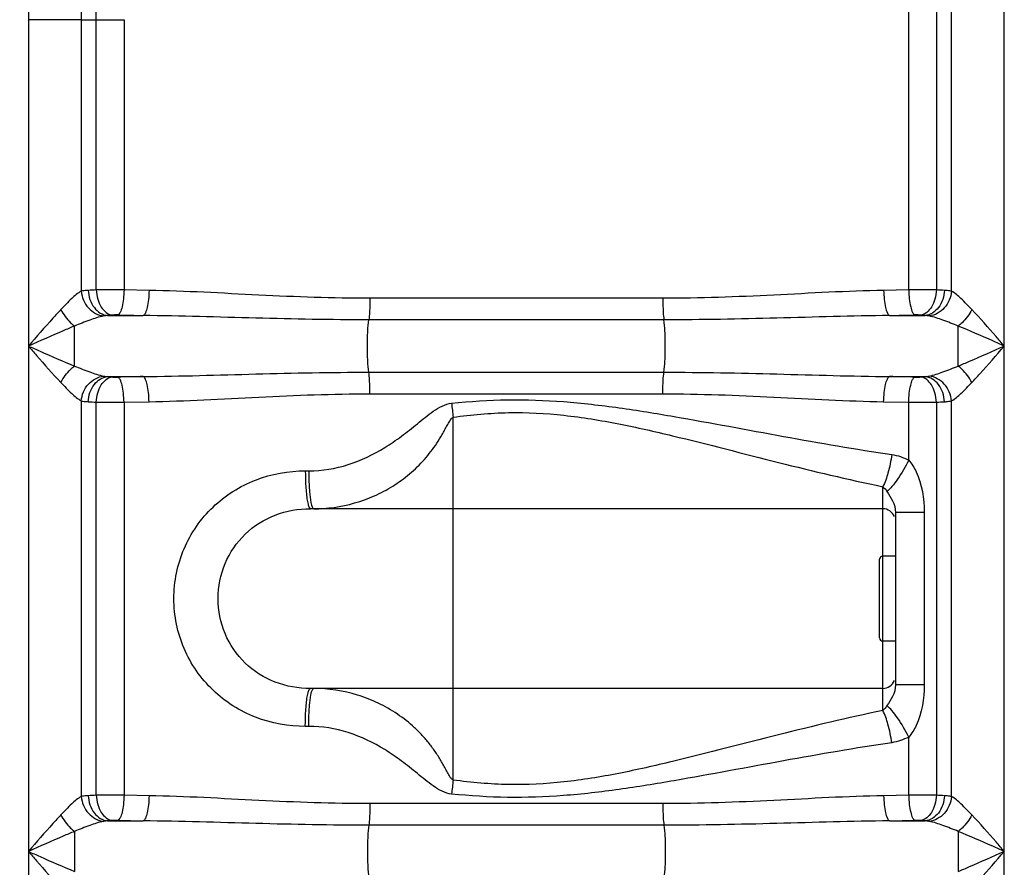
# Model space of a CAD drawing. Units: millimetres. Extents: x -2362 to 4108, y -566 to 3300.
# Drawn here: x -851 to -539, y 2388 to 2656 of the extents above; entities that cross this region are included whole.
import ezdxf

# ---------------------------------------------------------------- set-up
doc = ezdxf.new("R2010")
doc.units = ezdxf.units.MM
doc.header["$LTSCALE"] = 46.255
doc.layers.get('0').update_dxf_attribs({"linetype": 'CONTINUOUS'})
doc.layers.add('RUNDUNGEN', color=7, linetype='CONTINUOUS')

msp = doc.modelspace()

# ---------------------------------------------------------------- linework, layer by layer
at = {"color": 9, "linetype": 'Continuous'}
for p, q in [((-555.607, 2569.938), (-555.607, 2662.352)), ((-538.874, 1680.931), (-538.874, 2662.352)), ((-569.146, 2570.373), (-569.146, 2660.242)), ((-560.354, 2660.164), (-560.354, 2570.337)), ((-847.807, 2655.899), (-847.807, 1680.931)), ((-831.073, 2655.899), (-847.807, 2655.899)), ((-831.073, 2655.899), (-831.07, 2569.939)), ((-831.073, 2655.899), (-826.327, 2655.899)), ((-826.327, 2655.899), (-817.534, 2655.9)), ((-826.327, 2570.337), (-826.327, 2655.899)), ((-817.534, 2655.9), (-817.534, 2570.373)), ((-809.613, 2570.211), (-817.534, 2570.373)), ((-569.146, 2570.373), (-577.067, 2570.211)), ((-646.974, 2567.697), (-739.706, 2567.697)), ((-822.729, 2562.241), (-811.459, 2562.241)), ((-575.222, 2562.241), (-563.951, 2562.241)), ((-646.618, 2560.864), (-740.063, 2560.864)), ((-833.227, 2546.25), (-833.227, 2558.897)), ((-740.062, 2544.284), (-646.618, 2544.284)), ((-822.729, 2542.906), (-811.459, 2542.906)), ((-575.222, 2542.906), (-563.951, 2542.906)), ((-739.706, 2537.45), (-646.974, 2537.45)), ((-831.073, 2535.209), (-831.07, 2409.939)), ((-826.327, 2410.337), (-826.327, 2534.81)), ((-817.534, 2534.775), (-809.613, 2534.937)), ((-817.534, 2534.775), (-817.534, 2410.373)), ((-577.067, 2534.937), (-569.146, 2534.775)), ((-569.146, 2516.446), (-569.146, 2534.775)), ((-560.353, 2534.81), (-560.354, 2410.337)), ((-555.607, 2409.938), (-555.607, 2535.209)), ((-713.34, 2415.167), (-713.34, 2530.046)), ((-760.144, 2513.056), (-759.077, 2513.056)), ((-577.34, 2486.056), (-577.34, 2508.042)), ((-564.243, 2499.917), (-573.34, 2499.917)), ((-564.243, 2499.917), (-564.243, 2445.296)), ((-577.34, 2437.171), (-577.34, 2459.156)), ((-566.726, 2445.296), (-573.34, 2445.296)), ((-564.243, 2445.296), (-566.726, 2445.296)), ((-759.077, 2432.156), (-760.144, 2432.156)), ((-569.146, 2410.373), (-569.146, 2428.768)), ((-809.613, 2410.211), (-817.534, 2410.373)), ((-569.146, 2410.373), (-577.067, 2410.211)), ((-646.974, 2407.697), (-739.706, 2407.697)), ((-822.729, 2402.241), (-811.459, 2402.241)), ((-646.618, 2400.864), (-740.063, 2400.864)), ((-575.222, 2402.241), (-563.951, 2402.241)), ((-553.454, 2398.897), (-553.454, 2386.25))]:
    msp.add_line(p, q, dxfattribs=at)
at = {"color": 7, "linetype": 'Continuous'}
for p, q in [((-577.34, 2501.056), (-758.541, 2501.056)), ((-573.34, 2499.917), (-573.34, 2445.296)), ((-573.34, 2486.056), (-577.34, 2486.056)), ((-573.34, 2459.156), (-577.34, 2459.156)), ((-758.54, 2444.156), (-758.541, 2444.156)), ((-577.34, 2444.156), (-758.54, 2444.156))]:
    msp.add_line(p, q, dxfattribs=at)
at = {"color": 9, "linetype": 'Continuous'}
for centre, radius, start, end in [((-927.386, 2655.883), 101.06, 0.0091, 2.42474), ((-820.397, 2427.141), 143.319, 92.3717, 93.37848), ((-566.657, 2100.528), 469.851, 89.23136, 90.30361), ((-565.659, 2439.58), 130.865, 86.57356, 87.67643), ((-742.372, 6196.134), 3634.55, 268.783862, 268.910836), ((-644.309, 6196.17), 3634.585, 271.089164, 271.216138), ((-6571.883, 2547.727), 6018.429, 359.9859432, 0.106384), ((-742.383, -1090.45), 3634.013, 91.089154, 91.216148), ((-644.297, -1090.438), 3634.001, 88.783852, 88.910846), ((-821.021, 2665.56), 130.858, 266.57353, 267.67647), ((-820.024, 3004.62), 469.852, 269.23137, 270.30361), ((-443.956, 2562.146), 271.29, 185.85245, 186.79544), ((-566.284, 2678.005), 143.317, 272.3717, 273.37849), ((-757.498, 2547.68), 46.623, 270.00952, 273.88371), ((-447.436, 2383.452), 267.789, 173.19837, 174.15362), ((-820.397, 2267.141), 143.319, 92.3717, 93.37848), ((-566.657, 1940.528), 469.851, 89.23136, 90.30361), ((-565.659, 2279.58), 130.865, 86.57356, 87.67643), ((-742.372, 6036.134), 3634.55, 268.783862, 268.910836), ((-644.309, 6036.17), 3634.585, 271.089164, 271.216138), ((5184.407, 2397.42), 6017.634, 179.9859355, 180.1063923)]:
    msp.add_arc(centre, radius, start, end, dxfattribs=at)
at = {"color": 7, "linetype": 'Continuous'}
for centre, start, end in [((-577.34, 2497.056), 21.99991, 90), ((-577.34, 2448.156), 270, 338.00424)]:
    msp.add_arc(centre, 4, start, end, dxfattribs=at)
at = {"color": 9, "linetype": 'Continuous'}
for points, knots in [([(-850.566, 2707.574), (-849.888, 2698.973), (-848.442, 2681.781), (-847.807, 2664.525), (-847.807, 2655.899)], [0, 0, 0, 0, 0.5000289, 1, 1, 1, 1]), ([(-831.07, 2569.941), (-832.198, 2569.344), (-834.395, 2567.363), (-836.426, 2565.3), (-837.547, 2564.11)], [0, 0, 0, 0, 0.4383402, 1, 1, 1, 1]), ([(-831.075, 2569.938), (-830.915, 2568.017), (-829.392, 2564.298), (-825.807, 2562.274), (-824.014, 2562.092)], [0, 0, 0, 0, 0.5168683, 1, 1, 1, 1]), ([(-828.842, 2570.211), (-829.05, 2570.198), (-829.796, 2570.144), (-830.541, 2570.053), (-831.07, 2569.939)], [0, 0, 0, 0, 0.2772618, 1, 1, 1, 1]), ([(-828.842, 2570.211), (-828.758, 2568.277), (-827.702, 2564.639), (-824.353, 2562.359), (-822.729, 2562.241)], [0, 0, 0, 0, 0.5431879, 1, 1, 1, 1]), ([(-817.534, 2570.373), (-818.303, 2570.376), (-821.234, 2570.382), (-824.166, 2570.368), (-826.327, 2570.337)], [0, 0, 0, 0, 0.2624387, 1, 1, 1, 1]), ([(-826.327, 2570.337), (-826.284, 2569.349), (-825.962, 2567.433), (-824.72, 2564.373), (-822.689, 2562.517), (-821.271, 2562.368)], [0, 0, 0, 0, 0.2966534, 0.5727751, 1, 1, 1, 1]), ([(-817.534, 2570.373), (-817.553, 2569.404), (-817.668, 2567.593), (-818.07, 2565.151), (-818.59, 2563.451), (-819.174, 2562.518), (-819.512, 2562.403)], [0, 0, 0, 0, 0.3459785, 0.6494114, 0.8725557, 1, 1, 1, 1]), ([(-809.613, 2570.211), (-809.631, 2569.243), (-809.737, 2567.435), (-810.11, 2564.992), (-810.596, 2563.307), (-811.133, 2562.36), (-811.459, 2562.241)], [0, 0, 0, 0, 0.3478678, 0.6524924, 0.8754135, 1, 1, 1, 1]), ([(-739.706, 2567.697), (-751.433, 2567.698), (-774.745, 2568.568), (-798.025, 2569.987), (-809.613, 2570.211)], [0, 0, 0, 0, 0.5029135, 1, 1, 1, 1]), ([(-577.067, 2570.211), (-588.656, 2569.987), (-611.936, 2568.568), (-635.247, 2567.698), (-646.974, 2567.697)], [0, 0, 0, 0, 0.4970868, 1, 1, 1, 1]), ([(-577.067, 2570.211), (-577.05, 2569.243), (-576.944, 2567.435), (-576.571, 2564.992), (-576.085, 2563.307), (-575.547, 2562.36), (-575.222, 2562.241)], [0, 0, 0, 0, 0.347868, 0.6524924, 0.8754133, 1, 1, 1, 1]), ([(-569.146, 2570.373), (-569.127, 2569.404), (-569.013, 2567.593), (-568.61, 2565.151), (-568.091, 2563.451), (-567.507, 2562.518), (-567.169, 2562.403)], [0, 0, 0, 0, 0.3459787, 0.6494116, 0.8725559, 1, 1, 1, 1]), ([(-560.354, 2570.337), (-560.397, 2569.349), (-560.718, 2567.433), (-561.96, 2564.373), (-563.992, 2562.517), (-565.409, 2562.368)], [0, 0, 0, 0, 0.2966534, 0.5727751, 1, 1, 1, 1]), ([(-557.838, 2570.211), (-557.922, 2568.277), (-558.978, 2564.639), (-562.328, 2562.359), (-563.951, 2562.241)], [0, 0, 0, 0, 0.5432031, 1, 1, 1, 1]), ([(-555.607, 2569.938), (-555.767, 2568.017), (-557.289, 2564.298), (-560.874, 2562.273), (-562.667, 2562.092)], [0, 0, 0, 0, 0.516874, 1, 1, 1, 1]), ([(-555.607, 2569.938), (-555.77, 2569.973), (-556.508, 2570.109), (-557.256, 2570.176), (-557.838, 2570.211)], [0, 0, 0, 0, 0.2224754, 1, 1, 1, 1]), ([(-549.134, 2564.11), (-550.254, 2565.299), (-552.286, 2567.358), (-554.478, 2569.343), (-555.607, 2569.938)], [0, 0, 0, 0, 0.5614217, 1, 1, 1, 1]), ([(-739.706, 2567.697), (-739.706, 2567.022), (-739.74, 2564.742), (-739.821, 2562.452), (-740.063, 2560.864)], [0, 0, 0, 0, 0.295808, 1, 1, 1, 1]), ([(-646.974, 2567.697), (-646.974, 2567.022), (-646.94, 2564.742), (-646.86, 2562.452), (-646.618, 2560.864)], [0, 0, 0, 0, 0.2958081, 1, 1, 1, 1]), ([(-837.547, 2564.11), (-838.396, 2563.209), (-841.874, 2559.414), (-845.244, 2555.523), (-847.807, 2552.574)], [0, 0, 0, 0, 0.2407413, 1, 1, 1, 1]), ([(-837.547, 2564.11), (-836.74, 2562.585), (-835.356, 2560.729), (-833.655, 2559.227), (-833.227, 2558.897)], [0, 0, 0, 0, 0.7613626, 1, 1, 1, 1]), ([(-819.512, 2562.403), (-819.967, 2562.413), (-820.555, 2562.409), (-821.141, 2562.377), (-821.271, 2562.368)], [0, 0, 0, 0, 0.776433, 1, 1, 1, 1]), ([(-740.063, 2560.864), (-751.98, 2560.864), (-775.782, 2561.337), (-799.574, 2562.118), (-811.459, 2562.241)], [0, 0, 0, 0, 0.5006703, 1, 1, 1, 1]), ([(-575.222, 2562.241), (-587.107, 2562.118), (-610.899, 2561.337), (-634.7, 2560.864), (-646.618, 2560.864)], [0, 0, 0, 0, 0.4993297, 1, 1, 1, 1]), ([(-565.409, 2562.368), (-565.54, 2562.377), (-566.126, 2562.409), (-566.713, 2562.413), (-567.169, 2562.403)], [0, 0, 0, 0, 0.2236283, 1, 1, 1, 1]), ([(-549.134, 2564.11), (-549.941, 2562.585), (-551.324, 2560.729), (-553.025, 2559.227), (-553.454, 2558.897)], [0, 0, 0, 0, 0.7613626, 1, 1, 1, 1]), ([(-538.874, 2552.574), (-539.738, 2553.569), (-543.116, 2557.451), (-546.508, 2561.324), (-549.134, 2564.11)], [0, 0, 0, 0, 0.2560513, 1, 1, 1, 1]), ([(-824.014, 2562.092), (-825.504, 2561.786), (-828.599, 2560.736), (-831.623, 2559.549), (-833.227, 2558.897)], [0, 0, 0, 0, 0.4677453, 1, 1, 1, 1]), ([(-740.062, 2544.284), (-740.241, 2545.454), (-740.429, 2548.221), (-740.532, 2552.574), (-740.429, 2556.926), (-740.241, 2559.694), (-740.063, 2560.864)], [0, 0, 0, 0, 0.2137144, 0.5000002, 0.786286, 1, 1, 1, 1]), ([(-646.618, 2544.284), (-646.44, 2545.454), (-646.252, 2548.221), (-646.149, 2552.574), (-646.252, 2556.926), (-646.44, 2559.694), (-646.618, 2560.864)], [0, 0, 0, 0, 0.2137141, 0.5, 0.7862859, 1, 1, 1, 1]), ([(-553.464, 2558.902), (-555.066, 2559.553), (-558.087, 2560.736), (-561.178, 2561.788), (-562.667, 2562.092)], [0, 0, 0, 0, 0.5322226, 1, 1, 1, 1]), ([(-833.227, 2558.897), (-834.426, 2558.406), (-839.309, 2556.351), (-844.149, 2554.197), (-847.807, 2552.574)], [0, 0, 0, 0, 0.2446917, 1, 1, 1, 1]), ([(-538.874, 2552.574), (-540.102, 2553.118), (-544.947, 2555.269), (-549.802, 2557.401), (-553.464, 2558.901)], [0, 0, 0, 0, 0.2534779, 1, 1, 1, 1]), ([(-847.807, 2552.574), (-846.942, 2551.578), (-843.564, 2547.696), (-840.172, 2543.823), (-837.547, 2541.037)], [0, 0, 0, 0, 0.2561285, 1, 1, 1, 1]), ([(-847.807, 2552.574), (-846.579, 2552.029), (-841.737, 2549.881), (-836.886, 2547.748), (-833.227, 2546.25)], [0, 0, 0, 0, 0.2535162, 1, 1, 1, 1]), ([(-553.454, 2546.25), (-552.254, 2546.741), (-547.371, 2548.795), (-542.533, 2550.954), (-538.874, 2552.574)], [0, 0, 0, 0, 0.244684, 1, 1, 1, 1]), ([(-549.134, 2541.037), (-548.284, 2541.939), (-544.806, 2545.733), (-541.435, 2549.622), (-538.874, 2552.574)], [0, 0, 0, 0, 0.2407303, 1, 1, 1, 1]), ([(-837.547, 2541.037), (-836.74, 2542.562), (-835.356, 2544.419), (-833.655, 2545.92), (-833.227, 2546.25)], [0, 0, 0, 0, 0.7613627, 1, 1, 1, 1]), ([(-833.227, 2546.25), (-831.623, 2545.597), (-828.598, 2544.412), (-825.504, 2543.361), (-824.014, 2543.056)], [0, 0, 0, 0, 0.5324565, 1, 1, 1, 1]), ([(-811.459, 2542.906), (-799.574, 2543.03), (-775.782, 2543.81), (-751.98, 2544.284), (-740.062, 2544.284)], [0, 0, 0, 0, 0.4993298, 1, 1, 1, 1]), ([(-739.706, 2537.45), (-739.706, 2538.125), (-739.74, 2540.405), (-739.821, 2542.695), (-740.063, 2544.284)], [0, 0, 0, 0, 0.2958081, 1, 1, 1, 1]), ([(-646.974, 2537.45), (-646.974, 2538.125), (-646.94, 2540.405), (-646.86, 2542.695), (-646.618, 2544.284)], [0, 0, 0, 0, 0.2958081, 1, 1, 1, 1]), ([(-646.618, 2544.284), (-634.7, 2544.284), (-610.899, 2543.81), (-587.107, 2543.03), (-575.222, 2542.906)], [0, 0, 0, 0, 0.5006702, 1, 1, 1, 1]), ([(-562.667, 2543.056), (-561.177, 2543.361), (-558.082, 2544.412), (-555.058, 2545.597), (-553.454, 2546.25)], [0, 0, 0, 0, 0.4676724, 1, 1, 1, 1]), ([(-549.134, 2541.037), (-549.941, 2542.562), (-551.325, 2544.418), (-553.025, 2545.92), (-553.454, 2546.25)], [0, 0, 0, 0, 0.7613643, 1, 1, 1, 1]), ([(-837.547, 2541.037), (-836.426, 2539.847), (-834.394, 2537.788), (-832.201, 2535.804), (-831.073, 2535.209)], [0, 0, 0, 0, 0.5618275, 1, 1, 1, 1]), ([(-831.073, 2535.209), (-830.913, 2537.13), (-829.391, 2540.849), (-825.806, 2542.874), (-824.014, 2543.056)], [0, 0, 0, 0, 0.516874, 1, 1, 1, 1]), ([(-828.842, 2534.937), (-828.758, 2536.871), (-827.702, 2540.508), (-824.353, 2542.788), (-822.729, 2542.906)], [0, 0, 0, 0, 0.5432031, 1, 1, 1, 1]), ([(-826.327, 2534.81), (-826.284, 2535.799), (-825.962, 2537.714), (-824.72, 2540.775), (-822.689, 2542.63), (-821.271, 2542.78)], [0, 0, 0, 0, 0.2966534, 0.5727751, 1, 1, 1, 1]), ([(-821.271, 2542.78), (-821.141, 2542.77), (-820.555, 2542.739), (-819.967, 2542.735), (-819.512, 2542.744)], [0, 0, 0, 0, 0.2236283, 1, 1, 1, 1]), ([(-817.534, 2534.775), (-817.553, 2535.743), (-817.668, 2537.554), (-818.07, 2539.996), (-818.59, 2541.696), (-819.174, 2542.629), (-819.512, 2542.744)], [0, 0, 0, 0, 0.3459786, 0.6494115, 0.8725558, 1, 1, 1, 1]), ([(-809.613, 2534.937), (-809.631, 2535.905), (-809.737, 2537.713), (-810.11, 2540.155), (-810.596, 2541.841), (-811.133, 2542.787), (-811.459, 2542.906)], [0, 0, 0, 0, 0.3478678, 0.6524923, 0.8754133, 1, 1, 1, 1]), ([(-577.067, 2534.937), (-577.05, 2535.905), (-576.944, 2537.713), (-576.571, 2540.155), (-576.085, 2541.841), (-575.547, 2542.787), (-575.222, 2542.906)], [0, 0, 0, 0, 0.3478676, 0.6524921, 0.8754132, 1, 1, 1, 1]), ([(-569.146, 2534.775), (-569.127, 2535.743), (-569.013, 2537.554), (-568.61, 2539.996), (-568.091, 2541.696), (-567.507, 2542.629), (-567.169, 2542.744)], [0, 0, 0, 0, 0.3459785, 0.6494114, 0.8725557, 1, 1, 1, 1]), ([(-567.169, 2542.744), (-566.713, 2542.735), (-566.126, 2542.739), (-565.54, 2542.77), (-565.409, 2542.78)], [0, 0, 0, 0, 0.776433, 1, 1, 1, 1]), ([(-560.354, 2534.81), (-560.397, 2535.799), (-560.718, 2537.714), (-561.96, 2540.775), (-563.992, 2542.63), (-565.409, 2542.78)], [0, 0, 0, 0, 0.2966534, 0.5727751, 1, 1, 1, 1]), ([(-557.838, 2534.937), (-557.922, 2536.871), (-558.978, 2540.508), (-562.328, 2542.788), (-563.951, 2542.906)], [0, 0, 0, 0, 0.5432029, 1, 1, 1, 1]), ([(-555.607, 2535.209), (-555.767, 2537.13), (-557.289, 2540.849), (-560.874, 2542.874), (-562.667, 2543.055)], [0, 0, 0, 0, 0.5168734, 1, 1, 1, 1]), ([(-555.607, 2535.209), (-554.479, 2535.805), (-552.286, 2537.789), (-550.254, 2539.848), (-549.134, 2541.037)], [0, 0, 0, 0, 0.4384143, 1, 1, 1, 1]), ([(-809.613, 2534.937), (-798.025, 2535.16), (-774.745, 2536.579), (-751.433, 2537.449), (-739.706, 2537.45)], [0, 0, 0, 0, 0.4970872, 1, 1, 1, 1]), ([(-646.974, 2537.45), (-635.247, 2537.449), (-611.936, 2536.579), (-588.656, 2535.16), (-577.067, 2534.937)], [0, 0, 0, 0, 0.5029129, 1, 1, 1, 1]), ([(-831.073, 2535.209), (-830.91, 2535.174), (-830.173, 2535.038), (-829.424, 2534.972), (-828.842, 2534.937)], [0, 0, 0, 0, 0.2224754, 1, 1, 1, 1]), ([(-759.077, 2513.056), (-754.848, 2513.056), (-746.326, 2514.468), (-736.675, 2519.129), (-729.676, 2523.974), (-724.66, 2527.986), (-719.805, 2532), (-715.936, 2534.281), (-713.832, 2534.484)], [0, 0, 0, 0, 0.2489377, 0.4989357, 0.6244063, 0.7499853, 0.8755956, 1, 1, 1, 1]), ([(-713.832, 2534.484), (-707.95, 2535.072), (-696.135, 2535.836), (-678.39, 2535.208), (-660.788, 2533.159), (-637.577, 2529.363), (-608.902, 2523.905), (-585.942, 2519.929), (-574.488, 2518.22)], [0, 0, 0, 0, 0.1259868, 0.2519648, 0.3778731, 0.5034479, 0.7531758, 1, 1, 1, 1]), ([(-569.146, 2534.775), (-568.377, 2534.771), (-565.446, 2534.766), (-562.515, 2534.779), (-560.353, 2534.81)], [0, 0, 0, 0, 0.2624387, 1, 1, 1, 1]), ([(-557.838, 2534.937), (-557.63, 2534.949), (-556.883, 2535.003), (-556.136, 2535.095), (-555.607, 2535.209)], [0, 0, 0, 0, 0.2773886, 1, 1, 1, 1]), ([(-713.34, 2530.046), (-707.538, 2530.851), (-695.835, 2531.896), (-678.243, 2530.974), (-660.926, 2528.125), (-638.303, 2522.956), (-610.604, 2515.654), (-588.402, 2510.33), (-577.34, 2508.042)], [0, 0, 0, 0, 0.1267597, 0.2534899, 0.3800991, 0.5060901, 0.7555602, 1, 1, 1, 1]), ([(-754.34, 2501.164), (-749.931, 2501.463), (-743.339, 2502.863), (-735.262, 2506.451), (-729.654, 2509.94), (-725.454, 2513.464), (-722.443, 2516.612), (-720.372, 2519.124), (-718.493, 2521.778), (-717.086, 2524.091), (-716.034, 2525.988), (-715.263, 2527.421), (-714.608, 2528.625), (-713.998, 2529.518), (-713.601, 2529.953), (-713.34, 2530.046)], [0, 0, 0, 0, 0.2522897, 0.3781555, 0.5034407, 0.6280029, 0.690041, 0.7519182, 0.8136944, 0.8754747, 0.906418, 0.9374205, 0.968538, 0.9841686, 1, 1, 1, 1]), ([(-574.488, 2518.22), (-574.772, 2516.25), (-575.481, 2512.788), (-576.602, 2509.398), (-577.34, 2508.042)], [0, 0, 0, 0, 0.563329, 1, 1, 1, 1]), ([(-569.146, 2516.446), (-570.19, 2514.356), (-571.85, 2511.468), (-574.279, 2508.22), (-575.462, 2506.955), (-576.037, 2506.487)], [0, 0, 0, 0, 0.5758403, 0.8171033, 1, 1, 1, 1]), ([(-569.146, 2516.446), (-568.199, 2515.337), (-565.092, 2510.328), (-564.243, 2504.282), (-564.243, 2499.917)], [0, 0, 0, 0, 0.2503872, 1, 1, 1, 1]), ([(-760.144, 2432.156), (-765.477, 2432.157), (-776.255, 2434.068), (-790.135, 2442.835), (-799.54, 2456.391), (-802.854, 2472.607), (-799.54, 2488.822), (-790.136, 2502.378), (-776.255, 2511.143), (-765.477, 2513.06), (-760.144, 2513.056)], [0, 0, 0, 0, 0.1246832, 0.2491831, 0.3742407, 0.4999997, 0.6257568, 0.7508122, 0.8753078, 1, 1, 1, 1]), ([(-760.144, 2513.056), (-760.144, 2512.471), (-760.121, 2510.247), (-760.02, 2508.023), (-759.874, 2506.39)], [0, 0, 0, 0, 0.2630443, 1, 1, 1, 1]), ([(-759.077, 2513.056), (-759.077, 2512.471), (-759.055, 2510.247), (-758.955, 2508.023), (-758.811, 2506.39)], [0, 0, 0, 0, 0.2630519, 1, 1, 1, 1]), ([(-759.874, 2506.39), (-759.808, 2505.647), (-759.672, 2504.345), (-759.351, 2502.638), (-759.086, 2501.63), (-758.718, 2501.056), (-758.541, 2501.056)], [0, 0, 0, 0, 0.3990151, 0.7059601, 0.9054752, 1, 1, 1, 1]), ([(-758.811, 2506.39), (-758.714, 2505.282), (-758.48, 2503.587), (-758.153, 2501.812), (-757.807, 2501.289)], [0, 0, 0, 0, 0.639509, 1, 1, 1, 1]), ([(-576.037, 2506.487), (-575.415, 2505.54), (-573.977, 2503.61), (-573.34, 2501.182), (-573.34, 2499.917)], [0, 0, 0, 0, 0.4725, 1, 1, 1, 1]), ([(-758.541, 2444.156), (-762.312, 2444.157), (-769.929, 2445.448), (-779.718, 2451.65), (-786.249, 2461.232), (-788.521, 2472.606), (-786.249, 2483.981), (-779.719, 2493.563), (-769.93, 2499.765), (-762.312, 2501.058), (-758.541, 2501.056)], [0, 0, 0, 0, 0.1252762, 0.249928, 0.3747211, 0.5, 0.625277, 0.7500676, 0.8747157, 1, 1, 1, 1]), ([(-759.874, 2438.824), (-759.808, 2439.567), (-759.672, 2440.868), (-759.351, 2442.575), (-759.086, 2443.583), (-758.718, 2444.156), (-758.541, 2444.156)], [0, 0, 0, 0, 0.3990118, 0.7059526, 0.9054667, 1, 1, 1, 1]), ([(-758.811, 2438.823), (-758.714, 2439.931), (-758.48, 2441.626), (-758.153, 2443.401), (-757.807, 2443.924)], [0, 0, 0, 0, 0.6395098, 1, 1, 1, 1]), ([(-713.34, 2415.167), (-713.617, 2415.265), (-714.035, 2415.733), (-714.665, 2416.687), (-715.358, 2417.965), (-716.172, 2419.481), (-717.296, 2421.484), (-718.81, 2423.92), (-720.842, 2426.701), (-723.09, 2429.32), (-726.361, 2432.581), (-730.927, 2436.186), (-737.01, 2439.662), (-745.738, 2443.077), (-752.816, 2444.156), (-757.499, 2444.156)], [0, 0, 0, 0, 0.0158057, 0.0315469, 0.0625219, 0.0935265, 0.1244214, 0.1861506, 0.2478958, 0.3097669, 0.3718205, 0.4964443, 0.6218057, 0.747736, 1, 1, 1, 1]), ([(-573.34, 2445.296), (-573.34, 2444.031), (-573.979, 2441.604), (-575.414, 2439.672), (-576.037, 2438.726)], [0, 0, 0, 0, 0.5275309, 1, 1, 1, 1]), ([(-564.243, 2445.296), (-564.243, 2440.931), (-565.087, 2434.882), (-568.201, 2429.879), (-569.146, 2428.768)], [0, 0, 0, 0, 0.749636, 1, 1, 1, 1]), ([(-760.144, 2432.156), (-760.144, 2432.742), (-760.121, 2434.966), (-760.02, 2437.191), (-759.874, 2438.824)], [0, 0, 0, 0, 0.2630474, 1, 1, 1, 1]), ([(-759.077, 2432.156), (-759.077, 2432.742), (-759.055, 2434.966), (-758.955, 2437.19), (-758.811, 2438.823)], [0, 0, 0, 0, 0.2630522, 1, 1, 1, 1]), ([(-569.146, 2428.767), (-570.19, 2430.857), (-571.85, 2433.745), (-574.279, 2436.992), (-575.462, 2438.258), (-576.037, 2438.726)], [0, 0, 0, 0, 0.5758446, 0.8171043, 1, 1, 1, 1]), ([(-577.34, 2437.171), (-588.402, 2434.883), (-610.605, 2429.559), (-638.304, 2422.257), (-660.926, 2417.088), (-678.243, 2414.239), (-695.835, 2413.317), (-707.538, 2414.362), (-713.34, 2415.167)], [0, 0, 0, 0, 0.2444409, 0.4939118, 0.6199028, 0.74651, 0.8732407, 1, 1, 1, 1]), ([(-574.488, 2426.993), (-574.772, 2428.963), (-575.48, 2432.425), (-576.602, 2435.816), (-577.34, 2437.171)], [0, 0, 0, 0, 0.5633263, 1, 1, 1, 1]), ([(-713.832, 2410.729), (-715.939, 2410.907), (-719.804, 2413.226), (-724.661, 2417.225), (-729.676, 2421.24), (-736.675, 2426.083), (-746.326, 2430.745), (-754.848, 2432.156), (-759.077, 2432.156)], [0, 0, 0, 0, 0.124437, 0.250034, 0.3755993, 0.5010594, 0.7510504, 1, 1, 1, 1]), ([(-574.488, 2426.993), (-585.942, 2425.284), (-608.902, 2421.308), (-637.577, 2415.851), (-660.788, 2412.054), (-678.39, 2410.005), (-696.135, 2409.377), (-707.95, 2410.141), (-713.832, 2410.729)], [0, 0, 0, 0, 0.2468249, 0.4965532, 0.6221278, 0.7480353, 0.8740134, 1, 1, 1, 1]), ([(-831.07, 2409.941), (-832.198, 2409.344), (-834.395, 2407.363), (-836.426, 2405.3), (-837.547, 2404.11)], [0, 0, 0, 0, 0.4383401, 1, 1, 1, 1]), ([(-831.075, 2409.938), (-830.915, 2408.017), (-829.392, 2404.298), (-825.807, 2402.274), (-824.014, 2402.092)], [0, 0, 0, 0, 0.5168683, 1, 1, 1, 1]), ([(-828.842, 2410.211), (-829.05, 2410.198), (-829.796, 2410.144), (-830.541, 2410.053), (-831.07, 2409.939)], [0, 0, 0, 0, 0.2772615, 1, 1, 1, 1]), ([(-828.842, 2410.211), (-828.758, 2408.277), (-827.702, 2404.639), (-824.353, 2402.359), (-822.729, 2402.241)], [0, 0, 0, 0, 0.5431879, 1, 1, 1, 1]), ([(-817.534, 2410.373), (-818.303, 2410.376), (-821.234, 2410.382), (-824.166, 2410.368), (-826.327, 2410.337)], [0, 0, 0, 0, 0.2624387, 1, 1, 1, 1]), ([(-826.327, 2410.337), (-826.284, 2409.349), (-825.962, 2407.433), (-824.72, 2404.373), (-822.689, 2402.517), (-821.271, 2402.368)], [0, 0, 0, 0, 0.2966534, 0.5727751, 1, 1, 1, 1]), ([(-817.534, 2410.373), (-817.553, 2409.404), (-817.668, 2407.593), (-818.07, 2405.151), (-818.59, 2403.451), (-819.174, 2402.518), (-819.512, 2402.403)], [0, 0, 0, 0, 0.3459785, 0.6494114, 0.8725557, 1, 1, 1, 1]), ([(-809.613, 2410.211), (-809.631, 2409.243), (-809.737, 2407.435), (-810.11, 2404.992), (-810.596, 2403.307), (-811.133, 2402.36), (-811.459, 2402.241)], [0, 0, 0, 0, 0.3478678, 0.6524924, 0.8754135, 1, 1, 1, 1]), ([(-739.706, 2407.697), (-751.433, 2407.698), (-774.745, 2408.568), (-798.025, 2409.987), (-809.613, 2410.211)], [0, 0, 0, 0, 0.5029135, 1, 1, 1, 1]), ([(-577.067, 2410.211), (-588.656, 2409.987), (-611.936, 2408.568), (-635.247, 2407.698), (-646.974, 2407.697)], [0, 0, 0, 0, 0.4970868, 1, 1, 1, 1]), ([(-577.067, 2410.211), (-577.05, 2409.243), (-576.944, 2407.435), (-576.571, 2404.992), (-576.085, 2403.307), (-575.547, 2402.36), (-575.222, 2402.241)], [0, 0, 0, 0, 0.347868, 0.6524924, 0.8754133, 1, 1, 1, 1]), ([(-569.146, 2410.373), (-569.127, 2409.404), (-569.013, 2407.593), (-568.61, 2405.151), (-568.091, 2403.451), (-567.507, 2402.518), (-567.169, 2402.403)], [0, 0, 0, 0, 0.3459787, 0.6494116, 0.8725559, 1, 1, 1, 1]), ([(-560.354, 2410.337), (-560.397, 2409.349), (-560.718, 2407.433), (-561.96, 2404.373), (-563.992, 2402.517), (-565.409, 2402.368)], [0, 0, 0, 0, 0.2966534, 0.5727751, 1, 1, 1, 1]), ([(-557.838, 2410.211), (-557.922, 2408.277), (-558.978, 2404.639), (-562.328, 2402.359), (-563.951, 2402.241)], [0, 0, 0, 0, 0.5432031, 1, 1, 1, 1]), ([(-555.607, 2409.938), (-555.767, 2408.017), (-557.289, 2404.298), (-560.874, 2402.273), (-562.667, 2402.092)], [0, 0, 0, 0, 0.516874, 1, 1, 1, 1]), ([(-555.607, 2409.938), (-555.77, 2409.973), (-556.508, 2410.109), (-557.256, 2410.176), (-557.838, 2410.211)], [0, 0, 0, 0, 0.2224754, 1, 1, 1, 1]), ([(-549.134, 2404.11), (-550.254, 2405.299), (-552.286, 2407.358), (-554.478, 2409.343), (-555.607, 2409.938)], [0, 0, 0, 0, 0.5614217, 1, 1, 1, 1]), ([(-739.706, 2407.697), (-739.706, 2407.022), (-739.74, 2404.742), (-739.821, 2402.452), (-740.063, 2400.864)], [0, 0, 0, 0, 0.295808, 1, 1, 1, 1]), ([(-646.974, 2407.697), (-646.974, 2407.022), (-646.94, 2404.742), (-646.86, 2402.452), (-646.618, 2400.864)], [0, 0, 0, 0, 0.2958081, 1, 1, 1, 1]), ([(-837.547, 2404.11), (-838.396, 2403.208), (-841.874, 2399.414), (-845.246, 2395.525), (-847.807, 2392.574)], [0, 0, 0, 0, 0.2407303, 1, 1, 1, 1]), ([(-837.547, 2404.11), (-836.74, 2402.586), (-835.356, 2400.729), (-833.655, 2399.228), (-833.227, 2398.898)], [0, 0, 0, 0, 0.7613643, 1, 1, 1, 1]), ([(-549.134, 2404.11), (-549.941, 2402.585), (-551.324, 2400.729), (-553.025, 2399.227), (-553.454, 2398.897)], [0, 0, 0, 0, 0.7613626, 1, 1, 1, 1]), ([(-538.874, 2392.574), (-539.738, 2393.569), (-543.116, 2397.451), (-546.508, 2401.324), (-549.134, 2404.11)], [0, 0, 0, 0, 0.2561285, 1, 1, 1, 1]), ([(-824.014, 2402.092), (-825.504, 2401.786), (-828.599, 2400.736), (-831.623, 2399.549), (-833.227, 2398.897)], [0, 0, 0, 0, 0.4677454, 1, 1, 1, 1]), ([(-819.512, 2402.403), (-819.967, 2402.413), (-820.555, 2402.409), (-821.141, 2402.377), (-821.271, 2402.368)], [0, 0, 0, 0, 0.776433, 1, 1, 1, 1]), ([(-740.063, 2400.864), (-751.98, 2400.864), (-775.782, 2401.337), (-799.574, 2402.118), (-811.459, 2402.241)], [0, 0, 0, 0, 0.5006703, 1, 1, 1, 1]), ([(-740.063, 2400.864), (-740.241, 2399.694), (-740.429, 2396.926), (-740.532, 2392.574), (-740.429, 2388.221), (-740.241, 2385.454), (-740.062, 2384.284)], [0, 0, 0, 0, 0.213714, 0.4999998, 0.7862856, 1, 1, 1, 1]), ([(-575.222, 2402.241), (-587.107, 2402.118), (-610.899, 2401.337), (-634.7, 2400.864), (-646.618, 2400.864)], [0, 0, 0, 0, 0.4993297, 1, 1, 1, 1]), ([(-646.618, 2400.864), (-646.44, 2399.694), (-646.252, 2396.926), (-646.149, 2392.574), (-646.252, 2388.221), (-646.44, 2385.454), (-646.618, 2384.284)], [0, 0, 0, 0, 0.2137141, 0.5, 0.7862859, 1, 1, 1, 1]), ([(-565.409, 2402.368), (-565.54, 2402.377), (-566.126, 2402.409), (-566.713, 2402.413), (-567.169, 2402.403)], [0, 0, 0, 0, 0.2236283, 1, 1, 1, 1]), ([(-553.454, 2398.897), (-555.057, 2399.55), (-558.082, 2400.734), (-561.176, 2401.787), (-562.667, 2402.092)], [0, 0, 0, 0, 0.5322247, 1, 1, 1, 1]), ([(-833.227, 2398.897), (-834.426, 2398.406), (-839.31, 2396.353), (-844.148, 2394.194), (-847.807, 2392.574)], [0, 0, 0, 0, 0.244684, 1, 1, 1, 1]), ([(-538.874, 2392.574), (-540.102, 2393.118), (-544.943, 2395.267), (-549.794, 2397.399), (-553.454, 2398.897)], [0, 0, 0, 0, 0.2535162, 1, 1, 1, 1]), ([(-847.807, 2392.574), (-846.943, 2391.579), (-843.564, 2387.697), (-840.173, 2383.823), (-837.547, 2381.037)], [0, 0, 0, 0, 0.2560513, 1, 1, 1, 1]), ([(-847.807, 2392.574), (-846.578, 2392.029), (-841.733, 2389.879), (-836.879, 2387.746), (-833.217, 2386.246)], [0, 0, 0, 0, 0.2534779, 1, 1, 1, 1]), ([(-553.454, 2386.25), (-552.254, 2386.741), (-547.371, 2388.796), (-542.531, 2390.95), (-538.874, 2392.574)], [0, 0, 0, 0, 0.2446917, 1, 1, 1, 1]), ([(-549.134, 2381.037), (-548.284, 2381.939), (-544.806, 2385.733), (-541.437, 2389.624), (-538.874, 2392.574)], [0, 0, 0, 0, 0.2407412, 1, 1, 1, 1])]:
    msp.add_open_spline(points, degree=3, knots=knots, dxfattribs=at)
for points in [[(-831.676, 2688.603), (-831.308, 2677.706), (-831.074, 2666.803), (-831.073, 2655.899)], [(-822.729, 2562.241), (-823.159, 2562.217), (-823.591, 2562.179), (-824.014, 2562.092)], [(-821.271, 2562.368), (-821.758, 2562.332), (-822.244, 2562.292), (-822.729, 2562.241)], [(-563.951, 2562.241), (-564.437, 2562.292), (-564.923, 2562.332), (-565.409, 2562.368)], [(-562.667, 2562.092), (-563.089, 2562.178), (-563.521, 2562.216), (-563.951, 2562.241)], [(-824.014, 2543.056), (-823.591, 2542.969), (-823.159, 2542.931), (-822.729, 2542.906)], [(-822.729, 2542.906), (-822.244, 2542.856), (-821.758, 2542.815), (-821.271, 2542.78)], [(-565.409, 2542.78), (-564.923, 2542.815), (-564.437, 2542.856), (-563.951, 2542.906)], [(-563.951, 2542.906), (-563.521, 2542.931), (-563.089, 2542.969), (-562.667, 2543.056)], [(-574.488, 2518.22), (-572.632, 2517.943), (-570.811, 2517.31), (-569.146, 2516.446)], [(-577.34, 2508.042), (-576.82, 2507.61), (-576.409, 2507.052), (-576.037, 2506.487)], [(-757.807, 2501.289), (-757.736, 2501.181), (-757.628, 2501.056), (-757.499, 2501.056)], [(-757.807, 2443.924), (-757.736, 2444.032), (-757.628, 2444.156), (-757.499, 2444.156)], [(-576.037, 2438.726), (-576.41, 2438.161), (-576.82, 2437.603), (-577.34, 2437.171)], [(-569.146, 2428.768), (-570.811, 2427.903), (-572.632, 2427.27), (-574.488, 2426.993)], [(-822.729, 2402.241), (-823.159, 2402.217), (-823.591, 2402.179), (-824.014, 2402.092)], [(-821.271, 2402.368), (-821.758, 2402.332), (-822.244, 2402.292), (-822.729, 2402.241)], [(-563.951, 2402.241), (-564.437, 2402.292), (-564.923, 2402.332), (-565.409, 2402.368)], [(-562.667, 2402.092), (-563.089, 2402.178), (-563.521, 2402.216), (-563.951, 2402.241)]]:
    msp.add_open_spline(points, degree=3, dxfattribs=at)
at = {"layer": 'RUNDUNGEN', "color": 7, "linetype": 'Continuous'}
msp.add_line((-578.34, 2460.156), (-578.34, 2485.056), dxfattribs=at)
at = {"layer": 'RUNDUNGEN', "color": 9, "linetype": 'Continuous'}
msp.add_line((-577.34, 2459.156), (-577.34, 2486.056), dxfattribs=at)
at = {"layer": 'RUNDUNGEN', "color": 7, "linetype": 'Continuous'}
for centre, start, end in [((-577.34, 2485.056), 90, 180.00001), ((-577.34, 2460.156), 179.99999, 270)]:
    msp.add_arc(centre, 1, start, end, dxfattribs=at)

doc.saveas('drawing.dxf')
